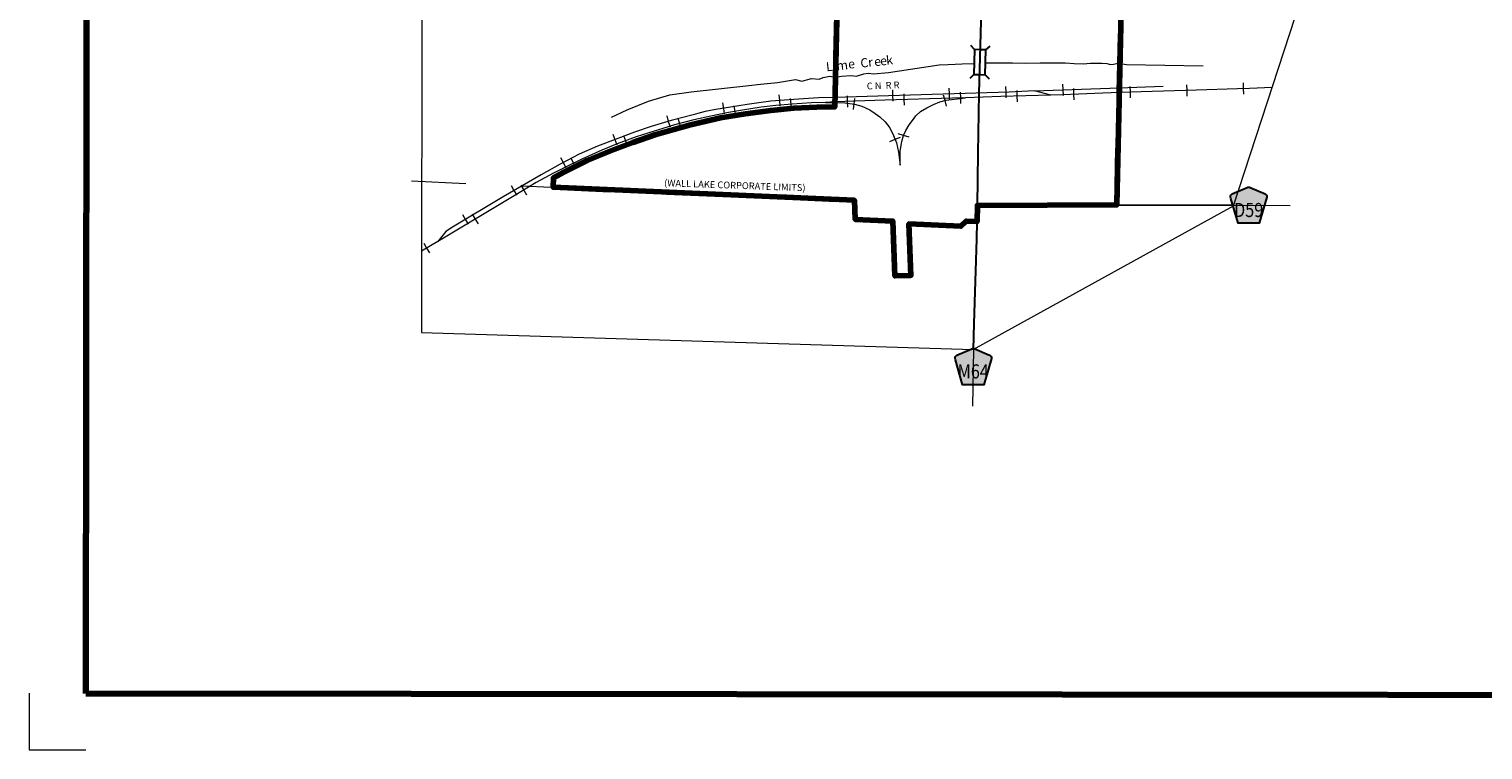
# Model space of a CAD drawing. Extents: x 106.19 to 110.99, y 155.28 to 158.88.
# Drawn here: x 106.19 to 108.76, y 155.28 to 156.56 of the extents above; entities that cross this region are included whole.
import ezdxf
from ezdxf.enums import TextEntityAlignment as Align

# ---------------------------------------------------------------- set-up
doc = ezdxf.new("R2010")
doc.units = ezdxf.units.MI
doc.header["$MEASUREMENT"] = 0
doc.linetypes.add('DASHED', pattern=[0.187, 0.125, -0.062])
doc.linetypes.add('DOT', pattern=[0.025, 0.005, -0.02])
for name, color, linetype, lineweight in [('tdCiCityStreetCL', 7, 'Continuous', 30), ('tdCiCorpBndry', 7, 'Continuous', 80), ('tdCiCorpBndryPart', 40, 'DASHED', 80), ('tdCiCorpBndryTxt', 7, 'Continuous', 0), ('tdCiHydroRiver', 162, 'Continuous', 13), ('tdCiHydroTxt', 7, 'Continuous', 0), ('tdCiMapFrame', 7, 'Continuous', 0), ('tdCiMapPltShpe', 31, 'Continuous', 13), ('tdCiRRCL', 40, 'Continuous', 13), ('tdCiRROwnerTxt', 7, 'Continuous', 0), ('tdCiSecCL', 241, 'Continuous', 30), ('tdCiSectLine', 7, 'DOT', 13), ('tdCiShieldSecRte', 7, 'Continuous', 0), ('tdCiStrucDataMuni', 7, 'Continuous', 0)]:
    doc.layers.add(name, color=color, linetype=linetype, lineweight=lineweight)
doc.styles.add('Style-GEOMETRICFUTURA_211_MI_L', font='GEOMETRICFUTURA_211_MI_L.shx')
doc.styles.add('Style-Lucida Calligraphy', font='LCALLIG.TTF')
doc.styles.add('Style-Trebuchet MS', font='trebuc.ttf')

# ---------------------------------------------------------------- blocks, each defined once
blk = doc.blocks.new('FR1723')
at = {"layer": 'tdCiMapFrame', "color": 40, "linetype": 'Continuous', "lineweight": 200, "ltscale": 0.05}
blk.add_lwpolyline([(-4.6, 0), (-4.6, 3.4), (0, 3.4), (0, 0), (-4.6, 0)], dxfattribs=at)
at = {"layer": 'tdCiMapFrame', "color": 1, "linetype": 'Continuous', "lineweight": 13, "ltscale": 0.05}
blk.add_lwpolyline([(-4.7, 0), (-4.7, -0.1), (-4.6, -0.1)], dxfattribs=at)
blk = doc.blocks.new('BR1')
at = {"layer": 'tdCiStrucDataMuni', "color": 7, "linetype": 'Continuous', "lineweight": 30, "ltscale": 0.05}
for points in [[(0.022, 0.01), (-0.022, 0.01), (-0.0291, 0.0171)], [(-0.022, 0.01), (-0.022, 0), (-0.022, -0.01), (-0.0291, -0.0171)], [(0.022, -0.01), (0.022, 0), (0.022, 0.01), (0.0291, 0.0171)], [(-0.022, -0.01), (0.022, -0.01), (0.0291, -0.0171)]]:
    blk.add_lwpolyline(points, dxfattribs=at)
blk = doc.blocks.new('SHIELD_CO_RTE_3')
at = {"layer": 'tdCiShieldSecRte', "linetype": 'Continuous', "lineweight": 30, "ltscale": 0.05}
blk.add_hatch(color=151, dxfattribs=at).paths.add_polyline_path([(-0.0187, -0.0319), (-0.0314, 0.0121), (-0.032, 0.0142), (-0.0321, 0.0151), (-0.0321, 0.0163), (-0.0315, 0.0179), (-0.0303, 0.0192), (-0.0289, 0.0203), (-0.0028, 0.0316), (-0.0016, 0.0318), (0, 0.0319), (0.0016, 0.0318), (0.0028, 0.0316), (0.0289, 0.0203), (0.0303, 0.0192), (0.0315, 0.0179), (0.0321, 0.0163), (0.0321, 0.0151), (0.032, 0.0142), (0.0187, -0.0319), (0, -0.0319)])
at = {"layer": 'tdCiShieldSecRte', "color": 7, "linetype": 'Continuous', "lineweight": 30, "ltscale": 0.05}
blk.add_lwpolyline([(0, -0.0319), (-0.0187, -0.0319), (-0.0314, 0.0121), (-0.032, 0.0142), (-0.0321, 0.0151), (-0.0321, 0.0163), (-0.0315, 0.0179), (-0.0303, 0.0192), (-0.0289, 0.0203), (-0.0028, 0.0316), (-0.0016, 0.0318), (0, 0.0319), (0.0016, 0.0318), (0.0028, 0.0316), (0.0289, 0.0203), (0.0303, 0.0192), (0.0315, 0.0179), (0.0321, 0.0163), (0.0321, 0.0151), (0.032, 0.0142), (0.0187, -0.0319), (0, -0.0319)], close=True, dxfattribs=at)
at = {"layer": 'tdCiShieldSecRte', "color": 7, "linetype": 'Continuous', "lineweight": 0, "insert": (0, -0.0209), "char_height": 0.024928, "attachment_point": 8, "line_spacing_factor": 0.6, "style": 'Style-Trebuchet MS'}
blk.add_mtext('\\H1x;\\W0.84375;\\T1.010;M64', dxfattribs=at)
blk = doc.blocks.new('SHIELD_CO_RTE_3_1')
at = {"layer": 'tdCiShieldSecRte', "linetype": 'Continuous', "lineweight": 30, "ltscale": 0.05}
blk.add_hatch(color=151, dxfattribs=at).paths.add_polyline_path([(-0.0187, -0.0319), (-0.0314, 0.0121), (-0.032, 0.0142), (-0.0321, 0.0151), (-0.0321, 0.0163), (-0.0315, 0.0179), (-0.0303, 0.0192), (-0.0289, 0.0203), (-0.0028, 0.0316), (-0.0016, 0.0318), (0, 0.0319), (0.0016, 0.0318), (0.0028, 0.0316), (0.0289, 0.0203), (0.0303, 0.0192), (0.0315, 0.0179), (0.0321, 0.0163), (0.0321, 0.0151), (0.032, 0.0142), (0.0187, -0.0319), (0, -0.0319)])
at = {"layer": 'tdCiShieldSecRte', "color": 7, "linetype": 'Continuous', "lineweight": 30, "ltscale": 0.05}
blk.add_lwpolyline([(0, -0.0319), (-0.0187, -0.0319), (-0.0314, 0.0121), (-0.032, 0.0142), (-0.0321, 0.0151), (-0.0321, 0.0163), (-0.0315, 0.0179), (-0.0303, 0.0192), (-0.0289, 0.0203), (-0.0028, 0.0316), (-0.0016, 0.0318), (0, 0.0319), (0.0016, 0.0318), (0.0028, 0.0316), (0.0289, 0.0203), (0.0303, 0.0192), (0.0315, 0.0179), (0.0321, 0.0163), (0.0321, 0.0151), (0.032, 0.0142), (0.0187, -0.0319), (0, -0.0319)], close=True, dxfattribs=at)
at = {"layer": 'tdCiShieldSecRte', "color": 7, "linetype": 'Continuous', "lineweight": 0, "insert": (0, -0.0209), "char_height": 0.024928, "attachment_point": 8, "line_spacing_factor": 0.6, "style": 'Style-Trebuchet MS'}
blk.add_mtext('\\H1x;\\W0.84375;\\T1.010;D59', dxfattribs=at)

msp = doc.modelspace()

# ---------------------------------------------------------------- linework, layer by layer
at = {"layer": 'tdCiCityStreetCL', "color": 7, "linetype": 'Continuous', "lineweight": 30, "ltscale": 0.05}
msp.add_lwpolyline([(107.8649, 156.2444), (107.8665, 156.3366), (107.8678, 156.4429), (107.8722, 156.5906), (107.8756, 156.7482), (107.8803, 156.8967), (107.8835, 157.0547), (107.8875, 157.2074), (107.8881, 157.2433), (107.8886, 157.2758), (107.8895, 157.3287)], dxfattribs=at)
at = {"layer": 'tdCiCorpBndry', "color": 7, "linetype": 'Continuous', "lineweight": 80, "ltscale": 0.05}
msp.add_lwpolyline([(107.6267, 157.0064), (107.613, 156.4185), (107.5812, 156.4181), (107.5407, 156.4163), (107.4997, 156.4124), (107.4555, 156.4065), (107.4112, 156.3994), (107.3581, 156.3871), (107.2952, 156.3693), (107.256, 156.3558), (107.2185, 156.3414), (107.1757, 156.3237), (107.1343, 156.3032), (107.1158, 156.293), (107.1156, 156.2765), (107.6477, 156.2537), (107.649, 156.2196), (107.7154, 156.2167), (107.7191, 156.1197), (107.7475, 156.1208), (107.7441, 156.2117), (107.8354, 156.2077), (107.8452, 156.2168), (107.8644, 156.216), (107.8649, 156.2444), (108.111, 156.2454), (108.1338, 157.2481)], dxfattribs=at)
at = {"layer": 'tdCiCorpBndryPart', "ltscale": 0.05}
for points in [[(108.111, 156.2454), (108.1338, 157.2481), (108.0928, 157.2488), (108.0951, 157.409), (108.1279, 157.4043), (108.145, 157.4656)], [(107.6267, 157.0064), (107.613, 156.4185), (107.5812, 156.4181), (107.5407, 156.4163), (107.4997, 156.4124), (107.4555, 156.4065), (107.4112, 156.3994), (107.3581, 156.3871), (107.2952, 156.3693), (107.256, 156.3558), (107.2185, 156.3414), (107.1757, 156.3237), (107.1343, 156.3032), (107.1158, 156.293), (107.1156, 156.2765), (107.6477, 156.2537), (107.649, 156.2196), (107.7154, 156.2167), (107.7191, 156.1197), (107.7475, 156.1208), (107.7441, 156.2117), (107.8354, 156.2077), (107.8452, 156.2168), (107.8644, 156.216)]]:
    msp.add_lwpolyline(points, dxfattribs=at)
at = {"layer": 'tdCiHydroRiver', "color": 141, "linetype": 'Continuous', "lineweight": 13, "ltscale": 0.05}
for points in [[(107.2186, 156.4002), (107.2461, 156.4135), (107.2839, 156.4289), (107.3215, 156.4399), (107.3593, 156.4454), (107.4609, 156.4563), (107.4817, 156.4586), (107.512, 156.4617), (107.5438, 156.4668), (107.5547, 156.4641), (107.572, 156.4686), (107.5853, 156.4679), (107.5926, 156.4705), (107.6045, 156.4728), (107.6139, 156.4714), (107.6249, 156.473), (107.6419, 156.4739), (107.6515, 156.4727), (107.6645, 156.477), (107.6719, 156.4785), (107.6813, 156.4772), (107.708, 156.4796), (107.7976, 156.4927), (107.8132, 156.4935), (107.8383, 156.4947), (107.8593, 156.4953)], [(107.8794, 156.4965), (107.927, 156.4965), (107.9504, 156.4958), (107.976, 156.4967), (108.0203, 156.4966), (108.0361, 156.4953), (108.0517, 156.495), (108.0647, 156.4957), (108.0854, 156.4958), (108.0939, 156.4952), (108.1, 156.4935), (108.1055, 156.4944), (108.1138, 156.496), (108.1215, 156.495), (108.1283, 156.4936), (108.2637, 156.4912)]]:
    msp.add_lwpolyline(points, dxfattribs=at)
at = {"layer": 'tdCiMapPltShpe', "color": 162, "linetype": 'Continuous', "lineweight": 13, "ltscale": 0.05}
msp.add_lwpolyline([(106.8829, 156.0198), (107.8575, 155.9895), (108.3173, 156.244), (108.6548, 157.277), (108.3718, 157.7351), (107.9176, 158.4447), (107.2664, 158.2686), (107.1268, 157.3754), (107.1147, 157.2855), (107.091, 157.2242), (106.8836, 156.6367), (106.8829, 156.0198)], close=True, dxfattribs=at)
at = {"layer": 'tdCiRRCL', "color": 40, "linetype": 'Continuous', "lineweight": 13, "ltscale": 0.05}
for points in [[(107.9146, 156.4546), (107.9149, 156.4446), (107.9152, 156.4346)], [(107.9657, 156.4468), (108.1154, 156.4521), (108.1154, 156.4521), (108.1154, 156.4521), (108.1932, 156.455)], [(108.0168, 156.4386), (108.0164, 156.4486), (108.0161, 156.4586)], [(108.1167, 156.4421), (108.1164, 156.4521), (108.116, 156.4621)], [(108.1345, 156.4545), (108.1348, 156.4445), (108.1351, 156.4345)], [(108.2344, 156.4578), (108.2347, 156.4478), (108.2351, 156.4378)], [(108.3344, 156.4609), (108.3347, 156.4509), (108.335, 156.4409)], [(108.3855, 156.4526), (108.3459, 156.4512), (108.3242, 156.4506), (108.2521, 156.4484), (108.1155, 156.4439), (108.1155, 156.4439), (108.1155, 156.4439), (108.0154, 156.4402), (107.9944, 156.4396), (107.9063, 156.4368), (107.8438, 156.4349), (107.8211, 156.4342), (107.7016, 156.4303), (107.6138, 156.4274), (107.6132, 156.4274), (107.5965, 156.4266), (107.5721, 156.4255), (107.5378, 156.4237), (107.5087, 156.4211), (107.4832, 156.4179), (107.4497, 156.413), (107.4253, 156.4088), (107.3941, 156.4025), (107.3639, 156.3957), (107.3299, 156.3867), (107.3092, 156.3805), (107.2845, 156.3729), (107.262, 156.3655), (107.2287, 156.3532), (107.2014, 156.3419), (107.1661, 156.3265), (107.1409, 156.3141), (107.116, 156.3016), (107.0853, 156.2848), (107.0581, 156.2685), (107.0345, 156.2546), (106.9246, 156.1886), (106.9114, 156.1806), (106.8831, 156.1637)], [(107.9656, 156.4468), (107.9213, 156.4448), (107.746, 156.4395), (107.6131, 156.4355), (107.5844, 156.4346), (107.5491, 156.4323), (107.5241, 156.4307), (107.4999, 156.4287), (107.4787, 156.426), (107.4582, 156.4227), (107.429, 156.4181), (107.4026, 156.4138), (107.3842, 156.4102), (107.3712, 156.4068), (107.3627, 156.4045), (107.3241, 156.3946), (107.2884, 156.3837), (107.259, 156.3738), (107.2297, 156.3629), (107.1937, 156.3494), (107.1612, 156.3351), (107.1278, 156.3176), (107.0941, 156.2988), (107.027, 156.2599), (106.9373, 156.2062), (106.9259, 156.1982), (106.9114, 156.1806)], [(107.5144, 156.4399), (107.5152, 156.4299), (107.516, 156.42)], [(107.5343, 156.4334), (107.5352, 156.4235), (107.5361, 156.4135)], [(107.5965, 156.4266), (107.6131, 156.4262), (107.6307, 156.4257), (107.6478, 156.4237), (107.6606, 156.4201), (107.6751, 156.4132), (107.6846, 156.4072), (107.6925, 156.4013), (107.7017, 156.3921), (107.71, 156.3813), (107.7169, 156.3681), (107.7221, 156.3553), (107.7258, 156.3388), (107.7284, 156.3155), (107.7287, 156.3405), (107.7313, 156.3573), (107.7346, 156.3681), (107.7386, 156.3767), (107.7445, 156.3869), (107.7501, 156.3948), (107.7563, 156.4026), (107.7642, 156.4102), (107.7754, 156.4168), (107.7873, 156.423), (107.7984, 156.4273), (107.81, 156.4303), (107.8438, 156.4349)], [(107.6147, 156.4455), (107.615, 156.4355), (107.6153, 156.4255)], [(107.6347, 156.4381), (107.6351, 156.4281), (107.6354, 156.4181)], [(107.646, 156.4138), (107.6471, 156.4238), (107.6483, 156.4337)], [(107.7147, 156.4486), (107.715, 156.4386), (107.7153, 156.4286)], [(107.7347, 156.4414), (107.735, 156.4314), (107.7353, 156.4214)], [(107.8103, 156.42), (107.8078, 156.4297), (107.8053, 156.4394)], [(107.8146, 156.4516), (107.8149, 156.4416), (107.8152, 156.4316)], [(107.8347, 156.4446), (107.835, 156.4346), (107.8353, 156.4246)], [(107.9346, 156.4477), (107.9349, 156.4377), (107.9352, 156.4277)], [(107.9944, 156.4396), (107.9657, 156.4468)], [(108.0345, 156.4509), (108.0349, 156.4409), (108.0352, 156.4309)], [(107.316, 156.4026), (107.3189, 156.393), (107.3219, 156.3835)], [(107.4146, 156.4259), (107.4162, 156.416), (107.4178, 156.4062)], [(107.4344, 156.4205), (107.4361, 156.4106), (107.4377, 156.4008)], [(107.3359, 156.3987), (107.3385, 156.389), (107.341, 156.3793)], [(107.2208, 156.3703), (107.2243, 156.3609), (107.2278, 156.3515)], [(107.2398, 156.368), (107.2432, 156.3586), (107.2467, 156.3492)], [(107.7104, 156.3575), (107.7197, 156.3613), (107.7289, 156.3651)], [(107.7442, 156.3651), (107.7346, 156.368), (107.725, 156.3709)], [(107.1284, 156.3292), (107.133, 156.3203), (107.1377, 156.3115)], [(107.1469, 156.3282), (107.1513, 156.3193), (107.1557, 156.3103)], [(107.041, 156.2796), (107.0461, 156.271), (107.0511, 156.2623)], [(107.0583, 156.2803), (107.0634, 156.2717), (107.0685, 156.2631)], [(106.955, 156.2285), (106.9601, 156.2199), (106.9652, 156.2113)], [(106.9724, 156.229), (106.9776, 156.2204), (106.9827, 156.2118)], [(106.8867, 156.1775), (106.8918, 156.1689), (106.897, 156.1604)]]:
    msp.add_lwpolyline(points, dxfattribs=at)
at = {"layer": 'tdCiSecCL', "color": 241, "linetype": 'Continuous', "lineweight": 30, "ltscale": 0.05}
msp.add_lwpolyline([(107.8582, 155.9898), (107.8591, 156.0355), (107.8638, 156.185), (107.8649, 156.2444), (108.111, 156.2454), (108.3176, 156.2449)], dxfattribs=at)
at = {"layer": 'tdCiSectLine', "color": 7, "linetype": 'DOT', "lineweight": 13, "ltscale": 0.05}
for p, q in [((108.3176, 156.2449), (108.4495, 156.2445)), ((107.8582, 155.9898), (107.8558, 155.8749))]:
    msp.add_line(p, q, dxfattribs=at)
msp.add_lwpolyline([(107.3609, 156.265), (106.8651, 156.2872)], dxfattribs=at)

# ---------------------------------------------------------------- block references
at = {"layer": 'tdCiMapFrame', "color": 40, "linetype": 'Continuous', "lineweight": 200, "ltscale": 0.05, "xscale": 1.00000055376883, "yscale": 1.00000055376883, "zscale": 1.00000055376883, "rotation": 359.9397021560642}
msp.add_blockref('FR1723', (110.8896, 155.3771), dxfattribs=at)
at = {"layer": 'tdCiShieldSecRte', "color": 7, "linetype": 'Continuous', "lineweight": 30, "ltscale": 0.05, "xscale": 1.00000055376883, "yscale": 1.00000055376883, "zscale": 1.00000055376883, "rotation": 359.9397021560642}
for name, p in [('SHIELD_CO_RTE_3_1', (108.3442, 156.2448)), ('SHIELD_CO_RTE_3', (107.8576, 155.9595))]:
    msp.add_blockref(name, p, dxfattribs=at)
at = {"layer": 'tdCiStrucDataMuni', "color": 7, "linetype": 'Continuous', "lineweight": 30, "ltscale": 0.05, "xscale": 0.9999994665380503, "yscale": 0.9999994665380503, "zscale": 0.9999994665380503, "rotation": 268.2788498076623}
msp.add_blockref('BR1', (107.8694, 156.4976), dxfattribs=at)

# ---------------------------------------------------------------- texts
at = {"layer": 'tdCiCorpBndryTxt', "color": 7, "linetype": 'Continuous', "lineweight": 0, "style": 'Style-GEOMETRICFUTURA_211_MI_L'}
msp.add_text('(WALL LAKE CORPORATE LIMITS)', height=0.012, rotation=357.9585, dxfattribs=at).set_placement((107.4362, 156.274), align=Align.CENTER)
at = {"layer": 'tdCiHydroTxt', "color": 7, "linetype": 'Continuous', "lineweight": 0, "style": 'Style-Lucida Calligraphy'}
for s, rotation, p in [('C', 6.1495, (107.6574, 156.5038)), ('e', 6.1495, (107.6921, 156.5075)), ('k', 6.1495, (107.7027, 156.5087)), ('L', 6.1494, (107.5967, 156.4973)), ('i', 6.1494, (107.608, 156.4985)), ('m', 6.1495, (107.6151, 156.4992)), ('e', 6.1495, (107.6356, 156.5019)), ('r', 6.1495, (107.6708, 156.5052)), ('e', 6.1495, (107.6816, 156.5064))]:
    msp.add_text(s, height=0.016, rotation=rotation, dxfattribs=at).set_placement(p, align=Align.TOP_LEFT)
at = {"layer": 'tdCiRROwnerTxt', "color": 7, "linetype": 'Continuous', "lineweight": 0, "style": 'Style-GEOMETRICFUTURA_211_MI_L'}
msp.add_text('C N  R R', height=0.012, rotation=2.2479, dxfattribs=at).set_placement((107.6695, 156.4553), align=Align.MIDDLE_LEFT)

doc.saveas('drawing.dxf')
